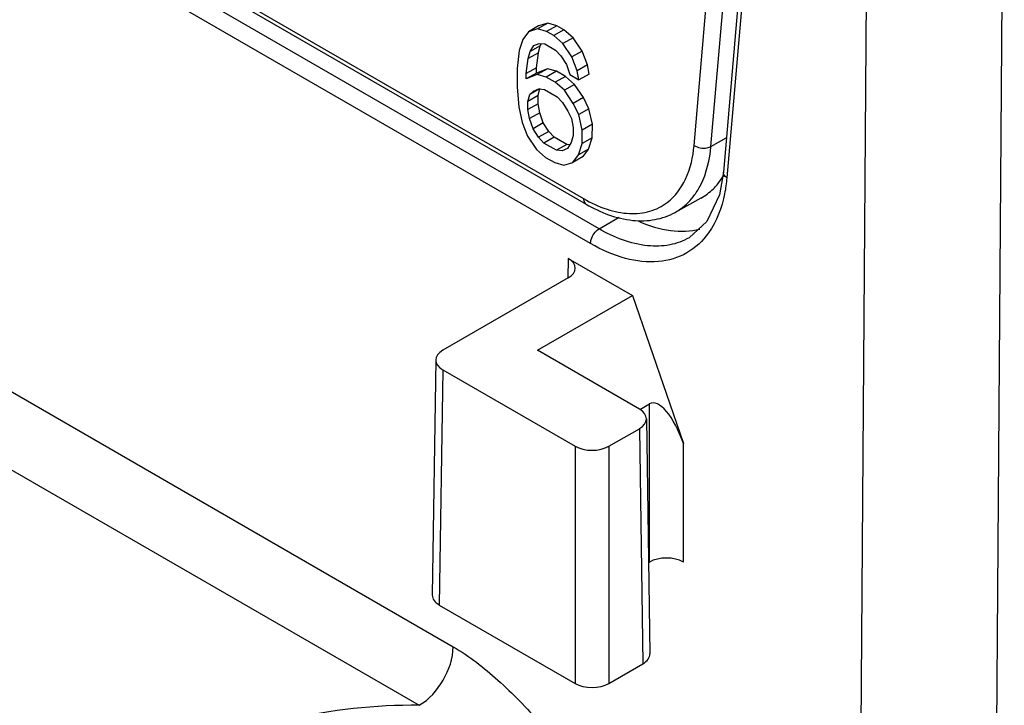
# Model space of a CAD drawing. Units: inches. Extents: x 0.8 to 19.9, y 1.1 to 16.4.
# Drawn here: x 2.3 to 2.7, y 11.1 to 11.3 of the extents above; entities that cross this region are included whole.
import ezdxf

# ---------------------------------------------------------------- set-up
doc = ezdxf.new("R2010")
doc.units = ezdxf.units.IN
doc.header["$LTSCALE"] = 1.21
doc.header["$MEASUREMENT"] = 0
doc.layers.get('0').update_dxf_attribs({"linetype": 'CONTINUOUS'})

msp = doc.modelspace()

# ---------------------------------------------------------------- linework, layer by layer
at = {"color": 9, "linetype": 'Continuous'}
for p, q in [((2.56023, 11.27018), (2.57402, 11.42914)), ((2.56576, 11.26986), (2.57955, 11.42882)), ((2.58528, 11.42438), (2.57098, 11.25953)), ((2.61397, 10.93817), (2.61749, 11.40579)), ((2.65851, 10.93795), (2.66203, 11.40579)), ((2.35555, 11.34995), (2.52396, 11.25271)), ((2.52903, 11.24279), (2.34949, 11.34645)), ((2.52625, 11.23799), (2.34394, 11.34325)), ((2.56576, 11.26986), (2.57081, 11.27267)), ((2.20678, 11.26406), (2.48118, 11.10563)), ((2.1846, 11.25125), (2.47004, 11.08646)), ((2.52903, 11.24279), (2.53564, 11.2466)), ((2.55863, 11.2399), (2.5586, 11.23988)), ((2.51892, 11.23312), (2.51882, 11.22663)), ((2.47779, 11.19652), (2.47662, 11.11937)), ((2.54559, 11.13347), (2.54559, 11.18535)), ((2.54227, 11.17723), (2.54344, 11.10008)), ((2.52117, 11.17148), (2.52117, 11.09365)), ((2.5323, 11.17148), (2.5323, 11.09365)), ((2.55672, 11.13347), (2.55672, 11.17238))]:
    msp.add_line(p, q, dxfattribs=at)
at = {"color": 7, "linetype": 'Continuous'}
for p, q in [((2.58412, 11.42612), (2.56984, 11.26144)), ((2.35437, 11.34927), (2.52478, 11.25088)), ((2.5092, 11.30937), (2.50586, 11.30747)), ((2.51219, 11.31029), (2.50885, 11.3084)), ((2.51219, 11.31029), (2.5092, 11.30937)), ((2.51517, 11.30946), (2.51183, 11.30756)), ((2.51517, 11.30946), (2.51219, 11.31029)), ((2.51754, 11.30808), (2.51517, 11.30946)), ((2.50586, 11.30747), (2.50405, 11.30498)), ((2.50885, 11.3084), (2.50586, 11.30747)), ((2.51183, 11.30756), (2.50885, 11.3084)), ((2.5142, 11.30619), (2.51183, 11.30756)), ((2.51754, 11.30808), (2.5142, 11.30619)), ((2.51717, 11.30359), (2.5142, 11.30619)), ((2.52051, 11.30549), (2.51754, 11.30808)), ((2.50405, 11.30498), (2.50283, 11.30127)), ((2.50641, 11.30097), (2.50762, 11.30293)), ((2.50975, 11.30287), (2.50641, 11.30097)), ((2.50762, 11.30293), (2.50941, 11.30366)), ((2.50914, 11.30057), (2.50975, 11.30287)), ((2.50941, 11.30366), (2.5112, 11.30351)), ((2.50975, 11.30287), (2.5102, 11.30359)), ((2.5112, 11.30351), (2.51476, 11.30145)), ((2.52051, 11.30549), (2.51717, 11.30359)), ((2.52012, 11.29924), (2.51717, 11.30359)), ((2.52346, 11.30114), (2.52051, 11.30549)), ((2.50283, 11.30127), (2.50219, 11.29546)), ((2.5058, 11.29868), (2.50641, 11.30097)), ((2.50914, 11.30057), (2.5058, 11.29868)), ((2.5085, 11.29564), (2.50914, 11.30057)), ((2.51476, 11.30145), (2.51654, 11.29954)), ((2.51654, 11.29954), (2.51831, 11.29675)), ((2.52346, 11.30114), (2.52012, 11.29924)), ((2.52187, 11.2947), (2.52012, 11.29924)), ((2.52521, 11.29659), (2.52346, 11.30114)), ((2.50516, 11.29375), (2.5058, 11.29868)), ((2.51831, 11.29675), (2.51948, 11.29343)), ((2.52521, 11.29659), (2.52187, 11.2947)), ((2.52579, 11.29361), (2.52521, 11.29659)), ((2.50219, 11.29546), (2.50215, 11.28931)), ((2.50849, 11.29388), (2.50515, 11.29199)), ((2.50515, 11.29199), (2.50516, 11.29375)), ((2.50874, 11.29345), (2.50515, 11.29199)), ((2.5085, 11.29564), (2.50516, 11.29375)), ((2.50849, 11.29388), (2.5085, 11.29564)), ((2.51208, 11.29534), (2.50849, 11.29388)), ((2.51208, 11.29534), (2.50874, 11.29345)), ((2.51172, 11.29261), (2.50874, 11.29345)), ((2.51506, 11.29451), (2.51172, 11.29261)), ((2.51506, 11.29451), (2.51208, 11.29534)), ((2.51803, 11.29279), (2.51468, 11.2909)), ((2.51803, 11.29279), (2.51506, 11.29451)), ((2.52099, 11.2902), (2.51803, 11.29279)), ((2.51948, 11.29343), (2.52244, 11.29172)), ((2.52244, 11.29172), (2.52187, 11.2947)), ((2.52579, 11.29361), (2.52244, 11.29172)), ((2.51468, 11.2909), (2.51172, 11.29261)), ((2.51765, 11.2883), (2.51468, 11.2909)), ((2.52099, 11.2902), (2.51765, 11.2883)), ((2.52394, 11.28585), (2.52099, 11.2902)), ((2.50215, 11.28931), (2.50269, 11.28281)), ((2.50569, 11.28461), (2.5063, 11.28691)), ((2.50903, 11.28651), (2.50569, 11.28461)), ((2.50946, 11.2887), (2.5063, 11.28691)), ((2.5063, 11.28691), (2.5075, 11.28798)), ((2.5075, 11.28798), (2.5093, 11.28871)), ((2.50901, 11.28387), (2.50903, 11.28651)), ((2.50903, 11.28651), (2.50964, 11.2888)), ((2.5093, 11.28871), (2.51109, 11.28856)), ((2.51109, 11.28856), (2.51525, 11.28616)), ((2.5206, 11.28395), (2.51765, 11.2883)), ((2.50567, 11.28197), (2.50569, 11.28461)), ((2.50901, 11.28387), (2.50567, 11.28197)), ((2.50958, 11.28089), (2.50901, 11.28387)), ((2.51525, 11.28616), (2.51702, 11.28425)), ((2.51702, 11.28425), (2.51879, 11.28146)), ((2.52394, 11.28585), (2.5206, 11.28395)), ((2.52236, 11.28029), (2.5206, 11.28395)), ((2.5257, 11.28218), (2.52394, 11.28585)), ((2.50269, 11.28281), (2.50385, 11.27773)), ((2.50624, 11.27899), (2.50567, 11.28197)), ((2.50958, 11.28089), (2.50624, 11.27899)), ((2.51075, 11.27756), (2.50958, 11.28089)), ((2.51879, 11.28146), (2.51996, 11.27902)), ((2.5257, 11.28218), (2.52236, 11.28029)), ((2.52351, 11.2752), (2.52236, 11.28029)), ((2.52685, 11.2771), (2.5257, 11.28218)), ((2.50385, 11.27773), (2.5056, 11.27318)), ((2.50741, 11.27567), (2.50624, 11.27899)), ((2.51075, 11.27756), (2.50741, 11.27567)), ((2.51252, 11.27478), (2.51075, 11.27756)), ((2.51996, 11.27902), (2.52054, 11.27604)), ((2.52685, 11.2771), (2.52351, 11.2752)), ((2.52682, 11.2727), (2.52685, 11.2771)), ((2.50918, 11.27288), (2.50741, 11.27567)), ((2.51252, 11.27478), (2.50918, 11.27288)), ((2.5143, 11.27287), (2.51252, 11.27478)), ((2.52052, 11.2734), (2.5199, 11.27111)), ((2.52054, 11.27604), (2.52052, 11.2734)), ((2.52348, 11.27081), (2.52351, 11.2752)), ((2.5056, 11.27318), (2.50855, 11.26883)), ((2.51096, 11.27097), (2.50918, 11.27288)), ((2.5143, 11.27287), (2.51096, 11.27097)), ((2.51511, 11.26857), (2.51096, 11.27097)), ((2.51845, 11.27047), (2.5143, 11.27287)), ((2.51845, 11.27047), (2.51511, 11.26857)), ((2.51946, 11.27039), (2.51845, 11.27047)), ((2.5199, 11.27111), (2.5187, 11.26915)), ((2.52226, 11.2671), (2.52348, 11.27081)), ((2.52682, 11.2727), (2.52348, 11.27081)), ((2.5256, 11.26899), (2.52682, 11.2727)), ((2.50855, 11.26883), (2.51152, 11.26624)), ((2.5169, 11.26843), (2.51511, 11.26857)), ((2.5187, 11.26915), (2.5169, 11.26843)), ((2.52045, 11.26461), (2.52226, 11.2671)), ((2.5256, 11.26899), (2.52226, 11.2671)), ((2.52379, 11.2665), (2.5256, 11.26899)), ((2.51152, 11.26624), (2.51449, 11.26452)), ((2.51449, 11.26452), (2.51746, 11.26369)), ((2.51746, 11.26369), (2.52045, 11.26461)), ((2.52379, 11.2665), (2.52045, 11.26461)), ((2.56984, 11.26144), (2.56852, 11.25394)), ((2.56779, 11.25728), (2.56995, 11.26029)), ((2.56243, 11.25288), (2.55401, 11.24821)), ((2.51892, 11.23312), (2.54002, 11.22094)), ((2.51892, 11.22669), (2.47779, 11.20295)), ((2.50886, 11.20295), (2.54002, 11.22094)), ((2.54002, 11.22094), (2.55672, 11.17238)), ((2.54227, 11.18366), (2.50886, 11.20295)), ((2.47548, 11.19977), (2.47432, 11.12262)), ((2.47779, 11.19652), (2.52117, 11.17148)), ((2.54243, 11.18353), (2.54559, 11.18535)), ((2.54458, 11.18049), (2.54574, 11.10334)), ((2.5323, 11.17148), (2.54227, 11.17723)), ((2.54529, 11.1333), (2.54559, 11.13347)), ((2.47662, 11.11937), (2.52117, 11.09365)), ((2.5323, 11.09365), (2.54344, 11.10008))]:
    msp.add_line(p, q, dxfattribs=at)
msp.add_lwpolyline([(2.56852, 11.25394), (2.56445, 11.24522), (2.55863, 11.2399)], dxfattribs=at)
for centre, major_axis, ratio, start_param, end_param in [((2.53784, 11.29609), (-0.02914, 0.05137), 0.582373, 2.465743, 2.988345), ((2.51335, 11.22991), (0.00787, 0), 0.577298, 5.497829, 7.06855), ((2.48336, 11.19973), (0.00787, 0), 0.577298, 8.639422, 10.210142), ((2.55116, 11.16917), (-0.00509, 0.0164), 0.366521, -1.48791, 0.082811), ((2.5367, 11.18045), (0.00787, 0), 0.577298, -0.785356, 0.785364), ((2.52673, 11.17469), (0.00787, 0), 0.577386, -2.356152, -0.785432), ((2.55116, 11.13025), (0.00787, 0), 0.577386, 0.78544, 2.356161), ((2.48219, 11.12258), (0.00787, 0), 0.577298, 3.133075, 3.926957), ((2.53787, 11.1033), (0.00787, 0), 0.577298, -0.785356, 0.008518), ((2.52673, 11.09687), (0.00787, 0), 0.577386, -2.356152, -0.785432)]:
    msp.add_ellipse(centre, major_axis=major_axis, ratio=ratio, start_param=start_param, end_param=end_param, dxfattribs=at)
at = {"color": 9, "linetype": 'Continuous'}
for points, knots in [([(2.55143, 11.25146), (2.55401, 11.25342), (2.55839, 11.25935), (2.5599, 11.26638), (2.56023, 11.27018)], [0, 0, 0, 0, 0.4597, 1, 1, 1, 1]), ([(2.56023, 11.27018), (2.56142, 11.26937), (2.56356, 11.26904), (2.56537, 11.26964), (2.56576, 11.26986)], [0, 0, 0, 0, 0.761611, 1, 1, 1, 1]), ([(2.56039, 11.25393), (2.56115, 11.25497), (2.56408, 11.25983), (2.56538, 11.26552), (2.56576, 11.26986)], [0, 0, 0, 0, 0.228807, 1, 1, 1, 1]), ([(2.57098, 11.25953), (2.5708, 11.25965), (2.57021, 11.26012), (2.56979, 11.26091), (2.56984, 11.26144)], [0, 0, 0, 0, 0.290431, 1, 1, 1, 1]), ([(2.57098, 11.25953), (2.57083, 11.25778), (2.56996, 11.25147), (2.56766, 11.24524), (2.56496, 11.24147)], [0, 0, 0, 0, 0.274436, 1, 1, 1, 1]), ([(2.52396, 11.25271), (2.5264, 11.2513), (2.53126, 11.24904), (2.53876, 11.24749), (2.54572, 11.24816), (2.54974, 11.25017), (2.55143, 11.25146)], [0, 0, 0, 0, 0.290891, 0.548881, 0.780391, 1, 1, 1, 1]), ([(2.52396, 11.25271), (2.52396, 11.25251), (2.524, 11.25184), (2.52436, 11.25112), (2.52478, 11.25088)], [0, 0, 0, 0, 0.295589, 1, 1, 1, 1]), ([(2.55401, 11.24821), (2.55462, 11.24856), (2.55705, 11.25009), (2.55912, 11.25218), (2.56039, 11.25393)], [0, 0, 0, 0, 0.245994, 1, 1, 1, 1]), ([(2.52625, 11.23799), (2.52625, 11.23845), (2.5266, 11.24031), (2.52779, 11.24207), (2.52903, 11.24279)], [0, 0, 0, 0, 0.24101, 1, 1, 1, 1]), ([(2.56496, 11.24147), (2.56308, 11.23883), (2.55818, 11.23422), (2.54819, 11.23131), (2.53704, 11.2327), (2.52986, 11.23591), (2.52625, 11.23799)], [0, 0, 0, 0, 0.227427, 0.454482, 0.707368, 1, 1, 1, 1]), ([(2.5586, 11.23988), (2.55664, 11.23876), (2.55214, 11.23714), (2.54171, 11.23687), (2.53391, 11.23997), (2.52903, 11.24279)], [0, 0, 0, 0, 0.219432, 0.453694, 1, 1, 1, 1]), ([(2.47004, 11.08646), (2.47333, 11.08836), (2.47853, 11.09435), (2.48115, 11.10183), (2.48118, 11.10563)], [0, 0, 0, 0, 0.499431, 1, 1, 1, 1]), ([(2.48118, 11.10563), (2.48645, 11.10259), (2.49652, 11.09471), (2.51482, 11.07573), (2.52709, 11.05955), (2.53534, 11.04865)], [0, 0, 0, 0, 0.231174, 0.480972, 1, 1, 1, 1]), ([(2.47004, 11.08646), (2.45563, 11.08657), (2.4281, 11.08376), (2.40186, 11.07433), (2.39059, 11.06783)], [0, 0, 0, 0, 0.525548, 1, 1, 1, 1])]:
    msp.add_open_spline(points, degree=3, knots=knots, dxfattribs=at)
at = {"color": 7, "linetype": 'Continuous'}
for points, knots in [([(2.56243, 11.25287), (2.56394, 11.25371), (2.56582, 11.25513), (2.5674, 11.25683), (2.56779, 11.25728)], [0, 0, 0, 0, 0.745065, 1, 1, 1, 1]), ([(2.52478, 11.25088), (2.52946, 11.24818), (2.53707, 11.24521), (2.54737, 11.24547), (2.55196, 11.24708), (2.55401, 11.24821)], [0, 0, 0, 0, 0.531393, 0.770337, 1, 1, 1, 1])]:
    msp.add_open_spline(points, degree=3, knots=knots, dxfattribs=at)

doc.saveas('drawing.dxf')
